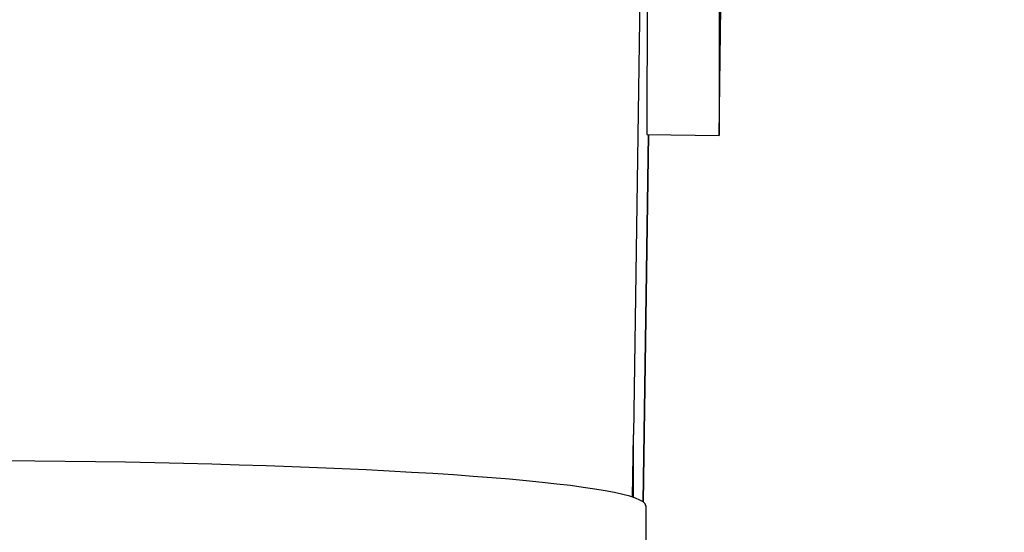
# Model space of a CAD drawing. Units: millimetres. Extents: x 350 to 30706, y 32 to 4630.
# Drawn here: x 1196 to 1210, y 1940 to 1947 of the extents above; entities that cross this region are included whole.
import ezdxf

# ---------------------------------------------------------------- set-up
doc = ezdxf.new("R2010")
doc.units = ezdxf.units.MM
doc.header["$LTSCALE"] = 16.666667
doc.layers.add('Dimensions(Hillmar_metric)', color=7, linetype='Continuous', lineweight=13)
doc.layers.add('Visible Edges(Hillmar_metric)', color=7, linetype='Continuous', lineweight=25)
doc.layers.add('Visible Tangent Edges(Hillmar_Metric)', color=7, linetype='Continuous', lineweight=25, true_color=0xc0c0c0)
doc.styles.add('Hillmar_metric_Dimensions', font='arial.ttf')
doc.dimstyles.new('DEFAULT-ISO-Method 1b-Hillmar_metric', dxfattribs={"dimscale": 16.666667, "dimtxt": 2, "dimasz": 2.5, "dimexe": 1, "dimexo": 1, "dimgap": 0.25, "dimtad": 1, "dimtih": 1, "dimtoh": 1, "dimrnd": 1e-08, "dimdsep": 46, "dimtxsty": 'Hillmar_metric_Dimensions', "dimcen": 0.09, "dimdle": 8, "dimclrd": 7, "dimclre": 7, "dimclrt": 7, "dimazin": 2, "dimtfac": 0.75, "dimtmove": 0, "dimatfit": 3, "dimfxl": 1, "dimtolj": 1, "dimlwd": 9, "dimlwe": 9, "dimarcsym": 0})

# ---------------------------------------------------------------- blocks, each defined once
blk = doc.blocks.new('*D23')
at = {"layer": 'Defpoints', "color": 0, "linetype": 'Continuous', "transparency": 16777216}
for p in [(1250.581, 2000.351), (918.623, 1755.943), (1250.581, 1585.496)]:
    blk.add_point(p, dxfattribs=at)
at = {"layer": 'Dimensions(Hillmar_metric)', "color": 7, "linetype": 'Continuous', "lineweight": 9, "transparency": 16777216}
for p, q in [((1250.581, 1983.684), (1250.581, 1568.829)), ((918.623, 1739.276), (918.623, 1568.829)), ((960.29, 1585.496), (1208.915, 1585.496))]:
    blk.add_line(p, q, dxfattribs=at)
at = {"layer": 'Dimensions(Hillmar_metric)', "color": 7, "linetype": 'Continuous', "transparency": 16777216}
for points in [[(960.29, 1592.441), (960.29, 1578.552), (918.623, 1585.496)], [(1208.915, 1592.441), (1208.915, 1578.552), (1250.581, 1585.496)]]:
    blk.add_solid(points, dxfattribs=at)
at = {"layer": 'Dimensions(Hillmar_metric)', "color": 7, "linetype": 'Continuous', "lineweight": 13, "transparency": 16777216, "insert": (1081.865, 1606.693), "char_height": 33.3333, "attachment_point": 5, "style": 'Hillmar_metric_Dimensions'}
blk.add_mtext('\\A1;332', dxfattribs=at)

msp = doc.modelspace()

# ---------------------------------------------------------------- linework, layer by layer
at = {"layer": 'Visible Edges(Hillmar_metric)'}
for p, q in [((1204.615, 1949.523), (1204.613, 1945.744)), ((1205.615, 1949.508), (1205.613, 1945.73)), ((1205.613, 1945.73), (1205.64, 1947.52)), ((1204.56, 1940.641), (1204.636, 1945.744)), ((1204.613, 1945.744), (1205.613, 1945.73)), ((1204.412, 1940.708), (1204.425, 1941.574)), ((1204.597, 1940.587), (1204.597, 1931.605))]:
    msp.add_line(p, q, dxfattribs=at)
msp.add_ellipse((1194.597, 1940.587), major_axis=(10, 0), ratio=0.06297, start_param=0, end_param=2.665438, dxfattribs=at)
at = {"layer": 'Visible Tangent Edges(Hillmar_Metric)'}
for p, q in [((1205.584, 2019.43), (1204.425, 1941.578)), ((1204.636, 1945.744), (1204.56, 1940.641)), ((1204.424, 1940.704), (1204.425, 1941.578))]:
    msp.add_line(p, q, dxfattribs=at)
for points in [[(1204.425, 1941.576), (1204.425, 1941.576), (1204.425, 1941.577), (1204.425, 1941.578)], [(1204.425, 1941.578), (1204.425, 1941.576), (1204.425, 1941.575), (1204.425, 1941.574)]]:
    msp.add_open_spline(points, degree=3, dxfattribs=at)

# ---------------------------------------------------------------- dimensions: what is measured, and where the dimension line sits
at = {"layer": 'Dimensions(Hillmar_metric)', "color": 7, "linetype": 'Continuous', "lineweight": 13}
dim = msp.add_linear_dim(base=(1250.581, 1585.496), p1=(918.623, 1755.943), p2=(1250.581, 2000.351), angle=180, dimstyle='DEFAULT-ISO-Method 1b-Hillmar_metric', override={"dimgap": 0.25, "dimtih": 0, "dimtoh": 0, "dimdec": 0, "dimtol": 0, "dimlim": 0, "dimtp": 0, "dimtm": 0, "dimtdec": 2, "dimtofl": 0, "dimatfit": 1}, dxfattribs=at)
dim.commit()
dim.dimension.update_dxf_attribs({"geometry": '*D23', "text_midpoint": (1081.865, 1585.496), "dimtype": 160})

doc.saveas('drawing.dxf')
